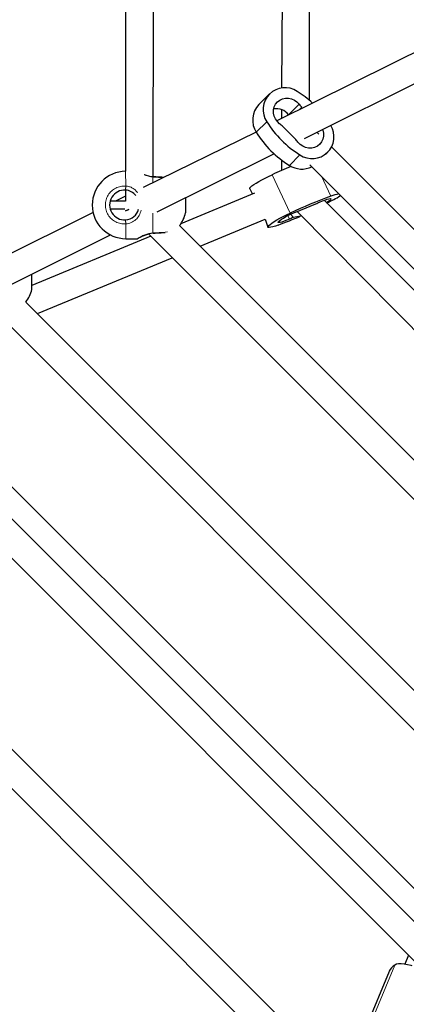
# Model space of a CAD drawing. Units: millimetres. Extents: x 887 to 5883, y 206 to 4891.
# Drawn here: x 3076 to 3297, y 1957 to 2520 of the extents above; entities that cross this region are included whole.
import ezdxf

# ---------------------------------------------------------------- set-up
doc = ezdxf.new("R2010")
doc.units = ezdxf.units.MM
doc.header["$LTSCALE"] = 17
doc.linetypes.add('PHANTOM', pattern=[12.7, 6.35, -1.27, 1.27, -1.27, 1.27, -1.27])
doc.layers.add('THICK_LINE', color=7, linetype='Continuous', lineweight=25)
doc.styles.add('SLDTEXTSTYLE0', font='TXT', dxfattribs={"width": 0.605})
doc.dimstyles.new('SLDDIMSTYLE0', dxfattribs={"dimtxt": 68, "dimasz": 85, "dimexe": 0, "dimexo": 0.0625, "dimgap": 17, "dimtad": 2, "dimdec": 1, "dimrnd": 1e-09, "dimzin": 12, "dimdsep": 46, "dimtxsty": 'SLDTEXTSTYLE0', "dimsah": 1, "dimcen": 0.09, "dimadec": 0, "dimazin": 3, "dimtfac": 1, "dimtofl": 0, "dimtmove": 0, "dimatfit": 3, "dimfxl": 0, "dimfrac": 2, "dimtolj": 1, "dimtzin": 12, "dimarcsym": 0})

# ---------------------------------------------------------------- blocks, each defined once
blk = doc.blocks.new('_D')
at = {"layer": 'THICK_LINE', "color": 7}
for p, q in [((3540.52, 4891.46), (944, 4891.46)), ((978, 206.46), (978, 4891.46)), ((3540.52, 206.46), (944, 206.46))]:
    blk.add_line(p, q, dxfattribs=at)
for points in [[(978, 4891.46), (961, 4806.46), (995, 4806.46)], [(978, 206.46), (995, 291.46), (961, 291.46)]]:
    blk.add_solid(points, dxfattribs=at)
at = {"layer": 'THICK_LINE', "color": 7, "char_height": 68, "attachment_point": 1, "rotation": 90, "style": 'SLDTEXTSTYLE0'}
for s, insert in [('4685', (890.06, 2513.66)), ('%%c', (890.34, 2413.89))]:
    blk.add_mtext(s, dxfattribs=dict(at, insert=insert))

msp = doc.modelspace()

# ---------------------------------------------------------------- linework, layer by layer
at = {"color": 7, "linetype": 'Continuous', "lineweight": 25}
for p, q in [((3385.76, 2543.1), (3223, 2462.15)), ((3136.35, 2536.57), (3136.35, 2433.35)), ((3152.2, 2430.32), (3152.35, 2536.57)), ((3226.01, 2536.71), (3225.65, 2481.02)), ((3241.65, 2473.95), (3241.65, 2536.71)), ((3238.77, 2452.13), (3391.22, 2527.94)), ((3218.73, 2477.6), (3212.68, 2471.55)), ((3225.65, 2468.67), (3225.65, 2463.47)), ((3229.7, 2465.68), (3229.7, 2465.68)), ((3237.32, 2469.94), (3237.32, 2469.94)), ((3211.22, 2455.66), (3146.57, 2424.14)), ((3233.52, 2451.89), (3226.39, 2459.01)), ((3246.97, 2454.63), (3245.92, 2455.68)), ((3154.5, 2410.22), (3221.31, 2443.44)), ((3251.06, 2443.18), (3252.11, 2444.23)), ((3438.87, 2262.75), (3254.32, 2447.28)), ((3225.65, 2439.82), (3225.65, 2433.83)), ((3241.82, 2437.15), (3428.74, 2250.25)), ((3136.48, 2422.58), (3136.35, 2416.36)), ((3210.15, 2420.78), (3168.07, 2403.35)), ((3207.49, 2423.43), (3208.97, 2420.29)), ((3136.35, 2416.36), (3127.7, 2416.2)), ((3136.35, 2419.06), (3130.61, 2416.2)), ((3170.82, 2409.6), (3170.82, 2418.33)), ((3236.61, 2411.21), (3245.35, 2414.83)), ((3322.01, 2344.8), (3250.03, 2416.78)), ((3117.83, 2409.85), (3058.53, 2380.36)), ((3127.64, 2412), (3136.05, 2412)), ((3136.35, 2410.79), (3138.32, 2411.6)), ((3138.32, 2411.6), (3136.35, 2410.79)), ((3136.35, 2410.79), (3136.35, 2410.79)), ((3136.35, 2410.79), (3136.35, 2410.79)), ((3234.59, 2410.4), (3310.7, 2333.48)), ((3179.15, 2390.62), (3216.27, 2406)), ((3216.27, 2406), (3217.86, 2401.48)), ((3236.52, 2407.67), (3232.32, 2406.92)), ((3393.96, 2175.83), (3167.38, 2402.39)), ((3066.46, 2366.43), (3127.85, 2396.96)), ((3150.91, 2396.24), (3082.78, 2368.02)), ((3136.6, 2394.85), (3143.18, 2394.85)), ((3149.65, 2397.49), (3389.06, 2158.11)), ((3085.94, 2352.01), (3163.15, 2383.99)), ((3082.78, 2365.82), (3082.78, 2374.55)), ((3350.18, 2087.8), (3079.34, 2358.61)), ((3061.61, 2353.71), (3345.27, 2070.08)), ((3306.4, 1999.76), (2985.27, 2320.64)), ((3304.56, 2020.33), (3010.34, 2313.83)), ((2976.23, 2307.27), (3301.49, 1982.04)), ((3262.62, 1911.72), (2903.26, 2271.04)), ((2885.53, 2266.14), (3257.71, 1894.01)), ((3298.34, 1985.19), (3296.22, 1980.07)), ((3287.23, 1976), (3271.77, 1938.69))]:
    msp.add_line(p, q, dxfattribs=at)
at = {"color": 8, "linetype": 'PHANTOM', "lineweight": 18}
for p, q in [((3229.7, 2465.68), (3235.75, 2471.73)), ((3235.99, 2468.61), (3237.32, 2469.94)), ((3211.22, 2455.66), (3217.28, 2461.71)), ((3230.16, 2436.72), (3236.21, 2442.77)), ((3136.6, 2424.92), (3136.35, 2433.35)), ((3152.1, 2426.89), (3152.1, 2430.04)), ((3220.24, 2431.42), (3230.62, 2409.47)), ((3248.47, 2430.5), (3253.86, 2419.09)), ((3152.1, 2398.17), (3152.1, 2409.41)), ((3230.62, 2409.47), (3232.32, 2406.92)), ((3229.28, 2408.01), (3230.21, 2406.02)), ((3136.6, 2394.85), (3136.6, 2403.29)), ((3275.06, 1942.3), (3290.51, 1979.61))]:
    msp.add_line(p, q, dxfattribs=at)
at = {"color": 7, "linetype": 'Continuous', "lineweight": 25, "flags": 128}
for points in [[(3224.6, 2460.58), (3223.28, 2461.82), (3222.23, 2463.3), (3221.51, 2464.95), (3221.15, 2466.69), (3221.15, 2468.44), (3221.53, 2470.13), (3222.27, 2471.67), (3223.33, 2473.01), (3224.66, 2474.07), (3226.21, 2474.8), (3227.89, 2475.18), (3229.65, 2475.19), (3231.39, 2474.82), (3233.03, 2474.1), (3234.51, 2473.06), (3235.75, 2471.73)], [(3249.18, 2457.3), (3249.33, 2456.88), (3249.69, 2455.14), (3249.69, 2453.39), (3249.31, 2451.7), (3248.57, 2450.16), (3247.51, 2448.83), (3246.18, 2447.77), (3244.63, 2447.03), (3242.95, 2446.65), (3241.19, 2446.64), (3239.45, 2447.01), (3237.81, 2447.73), (3236.33, 2448.78), (3235.09, 2450.1)], [(3158.16, 2429.91), (3157.17, 2429.97), (3155.49, 2430.08), (3153.73, 2430.2), (3152.2, 2430.3)], [(3207.49, 2423.43), (3207.47, 2423.47), (3207.56, 2423.84), (3207.98, 2424.35), (3208.72, 2424.99), (3209.76, 2425.75), (3211.07, 2426.61), (3212.61, 2427.53), (3214.36, 2428.5), (3216.24, 2429.49), (3218.22, 2430.48), (3220.24, 2431.42)], [(3247.46, 2415.73), (3249.05, 2416.39), (3250.51, 2416.95), (3251.78, 2417.37), (3252.8, 2417.64), (3253.53, 2417.74), (3253.93, 2417.66), (3253.97, 2417.42), (3253.67, 2417.02), (3253.04, 2416.48), (3252.09, 2415.83), (3251.41, 2415.4)], [(3223.81, 2402.66), (3222.16, 2402.08), (3220.73, 2401.65), (3219.56, 2401.38), (3218.67, 2401.26), (3218.1, 2401.3), (3217.85, 2401.51), (3217.94, 2401.88), (3218.36, 2402.39), (3219.09, 2403.04), (3220.13, 2403.8), (3221.44, 2404.65), (3222.99, 2405.58), (3224.73, 2406.55), (3226.62, 2407.54), (3228.6, 2408.52), (3230.62, 2409.47)], [(3230.21, 2406.02), (3228.62, 2405.35), (3227.16, 2404.8), (3225.89, 2404.38), (3224.87, 2404.11), (3224.14, 2404.01), (3223.74, 2404.09), (3223.69, 2404.33), (3224, 2404.73), (3224.63, 2405.27), (3225.58, 2405.92), (3226.79, 2406.66), (3228.2, 2407.45), (3229.76, 2408.25), (3231.4, 2409.04), (3233.03, 2409.76), (3234.59, 2410.4)], [(3152.2, 2397.91), (3153.29, 2397.98), (3155.06, 2398.1), (3156.76, 2398.21), (3158.35, 2398.32), (3159.16, 2398.37)], [(3300.49, 1979.08), (3299.8, 1979.29), (3297.79, 1979.78), (3295.91, 1980.11), (3294.19, 1980.26), (3292.7, 1980.22), (3291.46, 1980.01), (3290.51, 1979.61)]]:
    msp.add_lwpolyline(points, dxfattribs=at)
at = {"color": 8, "linetype": 'PHANTOM', "lineweight": 18, "flags": 128}
for points in [[(3152.2, 2430.3), (3152.19, 2430.3), (3152.15, 2430.22), (3152.1, 2430.04)], [(3158.16, 2429.91), (3155.29, 2429.83), (3152.1, 2430.04)], [(3152.1, 2398.17), (3155.74, 2398.4), (3159.08, 2398.62), (3160.37, 2398.71)], [(3152.1, 2398.17), (3152.15, 2397.99), (3152.19, 2397.91), (3152.2, 2397.91)]]:
    msp.add_lwpolyline(points, dxfattribs=at)
at = {"color": 7, "linetype": 'Continuous', "lineweight": 25}
for centre, radius, start, end in [((3540.52, 2548.96), 842.3, 337.5, 247.5), ((3227.64, 2468.7), 12.5, 55.9933, 214.0115), ((3203.89, 2429.4), 58.4, 47.3208, 58.2431), ((3221.97, 2462.69), 12.84, 136.3384, 213.199), ((3250.14, 2482.76), 18.12, 217.4755, 225.0042), ((3222.75, 2460.49), 8.68, 36.734, 99.9636), ((3267.01, 2492.51), 58.5, 211.769, 238.2358), ((3213.58, 2446.2), 18.12, 45.0006, 52.5293), ((3260.96, 2486.46), 58.5, 211.769, 238.2358), ((3243.21, 2453.11), 12.48, 235.9281, 31.4665), ((3220.7, 2439.07), 18.12, 37.4755, 45.0042), ((3136.6, 2414.1), 19.25, 90.7441, 180), ((3379.76, 2081.38), 384.68, 112.7306, 114.4987), ((3237.26, 2447.82), 13.17, 237.4271, 295.8687), ((3153.07, 2445.14), 14.85, 246.1079, 266.6423), ((3135.82, 2414.1), 8.5, 85.5071, 274.4929), ((3136.18, 2415.11), 7.47, 36.0872, 87.6514), ((3262.95, 2396.41), 24.44, 100.4297, 111.8438), ((3371.43, 2102.39), 337.83, 110.3663, 114.6337), ((3201.74, 2520.04), 113.89, 292.5123, 293.6629), ((3239.51, 2448.66), 35.33, 289.6869, 304.387), ((3136.6, 2414.1), 19.25, 180, 270), ((3136.03, 2413.72), 8.1, 273.186, 345.6217), ((3152.1, 2414.1), 19.25, 322.5257, 346.4811), ((3199.16, 2501.54), 97.79, 291.2449, 292.5186), ((3120.39, 2683.31), 299.1, 290.2294, 292.8462), ((3275.92, 2301.7), 113.89, 112.5123, 113.6629), ((3154.6, 2377.07), 20.98, 96.5719, 121.0306), ((3143.02, 2396.5), 1.64, 275.8275, 301.3457), ((3064.06, 2370.32), 19.25, 322.5262, 346.4811), ((3540.52, 2548.96), 842.3, 247.56978, 337.5), ((3540.33, 2549.39), 800, 204.21717, 244.26535), ((3294.33, 1972.84), 7.78, 119.3618, 155.9776)]:
    msp.add_arc(centre, radius, start, end, dxfattribs=at)
at = {"color": 8, "linetype": 'PHANTOM', "lineweight": 18}
for centre, radius, start, end in [((3154.11, 2445.79), 15.88, 243.6491, 262.7488), ((3135.75, 2414.1), 10.85, 85.5071, 274.4929), ((3148.7, 2423.14), 12.23, 171.6307, 182.6146), ((3136.09, 2416.26), 8.67, 33.2392, 86.616), ((3135.77, 2412.99), 9.73, 274.9064, 348.7845), ((3148.7, 2405.07), 12.23, 177.3854, 188.3693), ((3154.83, 2377.12), 21.23, 97.3826, 123.2634)]:
    msp.add_arc(centre, radius, start, end, dxfattribs=at)
at = {"layer": 'THICK_LINE', "color": 7, "lineweight": 18}
msp.add_circle((3540.52, 2548.96), 2342.5, dxfattribs=at)

# ---------------------------------------------------------------- dimensions: what is measured, and where the dimension line sits
at = {"layer": 'THICK_LINE', "color": 7}
dim = msp.add_linear_dim(base=(978, 4891.46), p1=(3540.52, 206.46), p2=(3540.52, 4891.46), angle=90, text='%%c<>', dimstyle='SLDDIMSTYLE0', dxfattribs=at)
dim.commit()
dim.dimension.update_dxf_attribs({"geometry": '_D', "text_midpoint": (978, 2548.96), "dimtype": 160})

doc.saveas('drawing.dxf')
